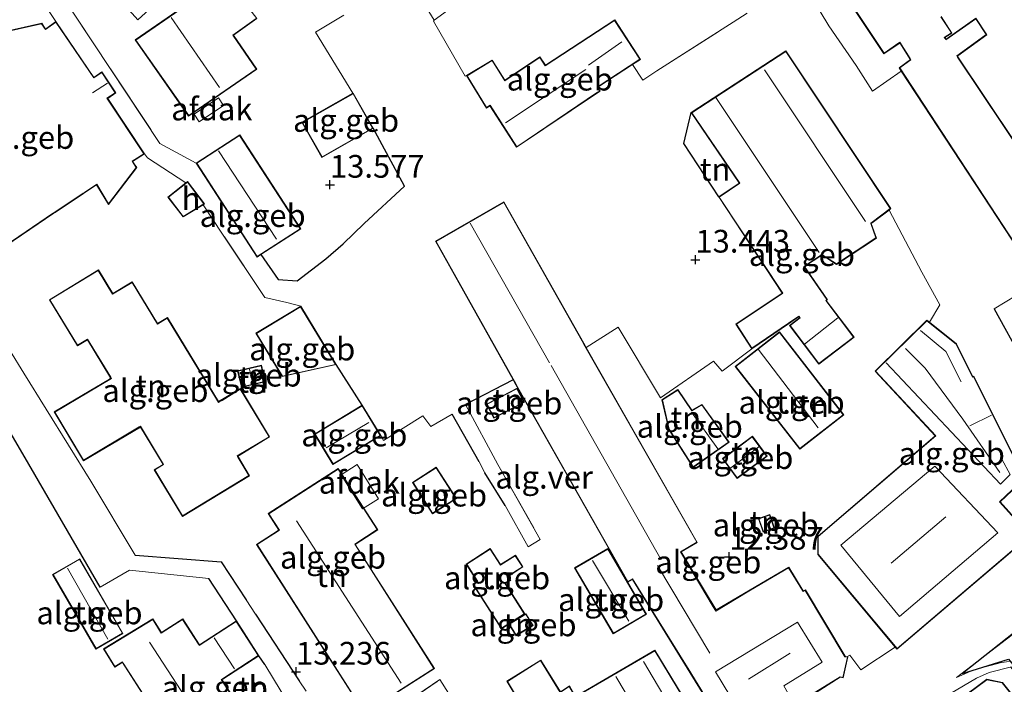
# Model space of a CAD drawing. Units: metres. Extents: x 203147 to 210003, y 449998 to 456250.
# Drawn here: x 204382 to 204491, y 450594 to 450667 of the extents above; entities that cross this region are included whole.
import ezdxf
from ezdxf.enums import TextEntityAlignment as Align

# ---------------------------------------------------------------- set-up
doc = ezdxf.new("R2010")
doc.units = ezdxf.units.M
doc.linetypes.add('IE-TERREINAFSCHEIDING', pattern=[10, 8, -2])
doc.layers.get('0').update_dxf_attribs({"lineweight": 25})
for name, color, linetype in [('B-ME-GW-HOOGTEPUNT-S-B1', 10, 'Continuous'), ('B-ME-IE-TERREINAFSCHEIDING-HAAG-L-B1', 10, 'Continuous'), ('B-ME-IE-TERREINAFSCHEIDING-HAAGRASTER-L-B1', 10, 'Continuous'), ('B-ME-KG-KADASTRAAL-OPNAMEDTMGRENS-L-B1', 10, 'Continuous')]:
    doc.layers.add(name, color=color, linetype=linetype)
for name, color, linetype, lineweight in [('B-ME-IE-GRONDWERKLIJN-GROND_INGERICHT-GV-B6', 253, 'Continuous', 18), ('B-ME-IE-TERREINAFSCHEIDING-DOORGANG-L-B1', 8, 'IE-TERREINAFSCHEIDING-KUNSTMATIG-OPEN', 18), ('B-ME-IE-TERREINAFSCHEIDING-RASTERHEKWERK-L-B1', 8, 'IE-TERREINAFSCHEIDING', 18), ('B-ME-KG-KADASTRAAL-DAKRAND-L-B1', 13, 'Continuous', 18), ('B-ME-KG-KADASTRAAL-NOKLIJN-L-B1', 13, 'Continuous', 18), ('B-ME-OG-BEBOUWING-GV-B6', 173, 'Continuous', 18), ('B-ME-VH-VERH_SOORT-GV-B6', 8, 'Continuous', 18), ('B-ME-VH-VERH_SOORT-KLINKERS-GV-B6', 8, 'IE-TERREINAFSCHEIDING-NATUURLIJK-HOUTWAL', 18)]:
    doc.layers.add(name, color=color, linetype=linetype, lineweight=lineweight)
doc.styles.add('NLCS-ISO', font='NLCS-ISO.TTF')
doc.linetypes.add('IE-TERREINAFSCHEIDING-KUNSTMATIG-OPEN', pattern='A,7,-1.5,[67,NLCS.SHX,S=0.75,R=0,X=0,Y=0],-1.5', length=10)
doc.linetypes.add('IE-TERREINAFSCHEIDING-NATUURLIJK-HOUTWAL', pattern='A,7,-1.5,[67,NLCS.SHX,S=0.75,R=45,X=0,Y=0],-1.5,7,-1.5,[70,NLCS.SHX,S=0.75,R=0,X=0,Y=0],-1.5', length=20)

# ---------------------------------------------------------------- blocks, each defined once
blk = doc.blocks.new('hoogtepunt')
for p, q in [((-0.5, 0), (0.5, 0)), ((0, 0.5), (0, -0.5))]:
    blk.add_line(p, q)

msp = doc.modelspace()

# ---------------------------------------------------------------- linework, layer by layer
at = {"layer": 'B-ME-IE-GRONDWERKLIJN-GROND_INGERICHT-GV-B6'}
for points in [[(204387.593, 450675.56, 14.033), (204395.469, 450666.749, 13.92), (204401.968, 450672.724, 13.92)], [(204469.768, 450674.854, 13.18), (204477.627, 450663.013, 13.145), (204479.291, 450664.171, 13.207), (204479.37, 450664.238, 13.195), (204480.467, 450662.485, 13.111), (204480.542, 450662.398, 13.258), (204479.291, 450661.48, 12.924), (204479.5217, 450661.1282, 12.9225), (204476.371, 450658.894, 13.019), (204474.559, 450661.723, 13.182), (204471.558, 450666.121, 13.329), (204470.589, 450667.673, 13.315)], [(204373.238, 450660.895, 14.28), (204382.808, 450669.342, 14.287), (204385.282, 450668.325, 14.104), (204386.476, 450666.566, 14.12), (204385.328, 450665.754, 14.12), (204384.92, 450666.379, 14.12), (204379.841, 450665.257, 14.12)], [(204418.162, 450667.276, 14.141), (204415.045, 450665.391, 14.097), (204419.157, 450658.674, 13.876), (204413.539, 450655.484, 13.612), (204415.748, 450651.611, 13.612), (204421.405, 450654.823, 13.612), (204424.844, 450648.431, 13.683), (204420.398, 450644.349, 13.64), (204418.093, 450642.113, 13.62), (204416.189, 450640.445, 13.652), (204413.023, 450638.026, 13.598), (204410.948, 450638.153, 13.566), (204409.042, 450640.909, 13.735), (204413.415, 450643.746, 13.618), (204406.705, 450654.091, 13.875), (204401.909, 450650.979, 13.875), (204397.911, 450653.16, 13.795), (204386.955, 450669.69, 14.021)], [(204402.722, 450669.764, 13.92), (204395.186, 450664.554, 13.787), (204401.08, 450656.163, 13.743), (204408.574, 450661.318, 14.03), (204406.013, 450665.06, 13.92), (204408.59, 450666.905, 13.92)], [(204462.575, 450667.513, 13.302), (204461.037, 450666.51, 13.36), (204452.614, 450661.146, 13.729), (204451.076, 450660.126, 13.78), (204449.948, 450661.827, 13.684), (204450.821, 450662.403, 13.587), (204447.982, 450666.764, 13.587), (204440.347, 450661.76, 13.587), (204439.742, 450662.68, 13.587), (204435.886, 450660.127, 13.587), (204434.496, 450662.337, 13.587), (204431.684, 450660.628, 13.587), (204431.532, 450660.566, 13.758), (204428.044, 450666.62, 13.889), (204428.125, 450666.723, 13.748), (204430.802, 450668.662, 13.748)], [(204498.472, 450643.718, 12.83), (204485.752, 450662.707, 12.83), (204485.746, 450662.807, 12.83), (204488.933, 450665.123, 12.83), (204487.741, 450666.952, 13.336), (204484.464, 450664.637, 13.237), (204484.321, 450664.804, 13.251), (204485.116, 450665.304, 13.279), (204483.92, 450667.114, 13.205)], [(204459.431, 450647.26, 13.104), (204455.612, 450653.136, 13.276), (204456.394, 450656.543, 13.104), (204461.644, 450648.855, 13.104), (204461.698, 450648.772, 13.104), (204459.431, 450647.26, 13.104)], [(204380.009, 450641.248, 14.12), (204386.243, 450645.479, 14.12), (204386.367, 450645.563, 14.12), (204389.503, 450647.639, 14.12), (204389.628, 450647.722, 14.12), (204390.942, 450648.581, 14.12), (204392.27, 450646.431, 13.992), (204395.361, 450650.516, 14.12), (204394.914, 450651.169, 14.12), (204396.216, 450651.994, 13.829), (204396.545, 450651.554, 13.879), (204400.786, 450648.823, 13.895), (204398.777, 450647.243, 13.895), (204400.468, 450645.058, 13.895), (204402.668, 450646.398, 13.895), (204404.742, 450643.278, 13.879), (204409.456, 450636.189, 13.589), (204411.893, 450635.625, 13.54), (204413.413, 450635.245, 13.492), (204408.486, 450632.248, 13.492), (204411.39, 450627.473, 13.492), (204417.308, 450628.796, 13.492), (204420.2, 450624.341, 13.426), (204414.929, 450621.141, 13.426), (204416.964, 450617.789, 13.426), (204422.235, 450620.99, 13.426), (204422.533, 450620.456, 13.552), (204426.864, 450623.145, 13.542), (204427.728, 450621.992, 13.428), (204430.091, 450623.335, 13.533), (204433.073, 450618.077, 13.257), (204433.673, 450616.866, 13.234), (204435.922, 450613.286, 13.206), (204438.46, 450608.722, 13.195), (204439.786, 450609.553, 13.226), (204435.121, 450617.785, 13.373), (204431.574, 450624.396, 13.555), (204436.803, 450627.109, 13.547), (204437.095, 450626.587, 13.521), (204449.426, 450604.845, 13.069), (204449.926, 450605.135, 13.055), (204460.914, 450587.317, 12.381)], [(204482.643, 450633.455, 12.824), (204482.354, 450633.685, 12.47), (204476.64, 450628.079, 12.47), (204483.262, 450620.944, 12.47), (204470.351, 450609.883, 12.47), (204470.337, 450607.89, 12.47), (204478.86, 450597.692, 12.2005), (204475.0926, 450595.1989, 12.1783), (204473.879, 450596.817, 12.243), (204473.535, 450596.639, 12.277), (204473.354, 450596.681, 12.233), (204468.972, 450603.991, 12.317), (204468.747, 450603.873, 12.298), (204467.149, 450606.501, 12.361), (204463.533, 450604.363, 12.557), (204459.161, 450601.787, 12.419), (204455.288, 450608.181, 11.674), (204457.078, 450609.221, 12.434), (204444.842, 450630.688, 13.498), (204448.353, 450632.93, 13.631), (204453.028, 450625.15, 13.581), (204458.861, 450629.162, 13.438), (204459.804, 450628.065, 13.301), (204463.077, 450630.533, 13.104), (204467.11, 450633.302, 13.104), (204468.2341, 450634.0759, 13.1268), (204468.3206, 450633.9515, 13.1268), (204467.213, 450633.1129, 13.1268), (204470.4415, 450628.8484, 13.1268), (204474.35, 450631.8074, 13.1268), (204471.2817, 450635.8601, 13.1268), (204471.3953, 450635.9412, 13.1268), (204468.8668, 450639.5993, 13.104), (204470.679, 450640.778, 13.104), (204470.775, 450640.876, 13.104), (204472.394, 450639.837, 13.104), (204476.801, 450642.739, 13.104), (204476.232, 450644.334, 13.104), (204476.326, 450644.408, 13.104), (204478.186, 450645.821, 12.977), (204481.81, 450638.993, 12.886), (204483.764, 450635.389, 12.838), (204482.643, 450633.455, 12.824)], [(204394.86, 450637.923, 13.401), (204392.721, 450636.625, 13.401), (204391.148, 450639.219, 13.401), (204385.747, 450635.943, 13.401), (204388.833, 450630.853, 13.401), (204389.941, 450631.524, 13.401), (204392.473, 450627.35, 13.401), (204392.357, 450627.2, 13.401), (204386.286, 450623.585, 13.401), (204389.489, 450618.204, 13.401), (204395.764, 450621.919, 13.401), (204398.261, 450617.808, 13.401), (204397.289, 450617.219, 13.401), (204400.404, 450612.082, 13.401), (204407.79, 450616.562, 13.401), (204406.56, 450618.591, 13.401), (204406.442, 450618.693, 13.401), (204409.992, 450620.84, 13.401), (204406.788, 450626.15, 13.401), (204404.364, 450624.721, 13.401), (204398.747, 450633.982, 13.401), (204397.653, 450633.318, 13.401), (204394.86, 450637.923, 13.401)], [(204414.028, 450592.856, 13.294), (204413.231, 450593.968, 13.313), (204408.428, 450601.313, 13.331), (204407.403, 450602.912, 13.301), (204404.667, 450607.076, 13.277), (204395.202, 450607.826, 13.51), (204390.305, 450615.965, 13.496), (204382.93, 450627.855, 13.5), (204376.586, 450638.138, 13.705)], [(204492.8856, 450629.2806, 12.6196), (204489.7759, 450634.9541, 12.6362), (204494.615, 450637.8753, 12.9848)], [(204468.35, 450619.489, 12.498), (204473.219, 450623.277, 12.498), (204466.124, 450632.394, 12.631), (204461.256, 450628.605, 12.498), (204468.35, 450619.489, 12.498)], [(204376.67, 450629.478, 13.801), (204383.072, 450618.516, 13.651), (204391.349, 450604.301, 13.656), (204394.584, 450606.176, 13.553), (204403.292, 450605.253, 13.474), (204406.33, 450600.575, 13.168), (204402.268, 450597.946, 13.168), (204402.186, 450598.069, 13.168), (204400.425, 450600.806, 13.168), (204398.208, 450599.377, 13.168), (204398.075, 450599.291, 13.168), (204397.136, 450600.816, 13.168), (204391.712, 450597.485, 13.168), (204392.949, 450595.476, 13.168), (204393.646, 450595.907, 13.168), (204393.782, 450595.984, 13.168), (204405.52, 450577.75, 13.168)], [(204409.501, 450626.898, 13.525), (204409.085, 450628.724, 13.525), (204406.472, 450628.128, 13.525), (204406.888, 450626.302, 13.525), (204409.501, 450626.898, 13.525)], [(204437.235, 450626.195, 13.222), (204433.874, 450624.449, 13.222), (204434.678, 450622.902, 13.222), (204438.038, 450624.647, 13.222), (204437.235, 450626.195, 13.222)], [(204453.187, 450624.925, 13.288), (204453.937, 450621.657, 12.951), (204456.623, 450617.478, 12.951), (204460.589, 450620.243, 12.951), (204457.593, 450624.422, 12.951), (204456.475, 450623.79, 12.838), (204454.946, 450626.051, 13.199), (204453.187, 450624.925, 13.288)], [(204463.144, 450620.907, 12.505), (204459.839, 450618.45, 12.505), (204461.463, 450616.265, 12.505), (204464.768, 450618.721, 12.505), (204463.144, 450620.907, 12.505)], [(204420.424, 450590.4, 13.224), (204428.154, 450595.331, 13.224), (204419.426, 450609.007, 13.224), (204421.914, 450610.619, 13.224), (204417.544, 450617.369, 13.224), (204409.851, 450612.389, 13.224), (204411.023, 450610.579, 13.224), (204410.939, 450610.525, 13.224), (204408.553, 450609.003, 13.224), (204420.424, 450590.4, 13.224)], [(204427.923, 450612.372, 13.23), (204430.553, 450614.058, 13.23), (204428.34, 450617.51, 13.23), (204425.71, 450615.823, 13.23), (204427.923, 450612.372, 13.23)], [(204493.0115, 450616.1383, 12.47), (204494.0208, 450614.4841, 12.3793), (204494.5235, 450613.2104, 12.3793), (204494.5884, 450612.4788, 12.3793), (204494.4299, 450611.8165, 12.3793), (204493.616, 450610.128, 12.3793), (204490.41, 450613.685, 12.47), (204493.0115, 450616.1383, 12.47)], [(204463.796, 450611.845, 12.465), (204464.319, 450610.362, 12.465), (204465.578, 450610.806, 12.465), (204465.055, 450612.289, 12.465), (204463.796, 450611.845, 12.465)], [(204431.6198, 450606.8268, 12.9934), (204432.837, 450604.9265, 12.9934), (204432.3523, 450604.616, 12.9934), (204435.5053, 450599.6934, 12.9934), (204438.1017, 450601.3565, 12.9934), (204435.9736, 450604.679, 12.9934), (204436.5404, 450605.0421, 12.9934), (204436.2587, 450605.4819, 12.9934), (204437.8866, 450606.5247, 12.9934), (204437.0535, 450607.8254, 12.9934), (204435.411, 450606.7733, 12.9934), (204434.2838, 450608.5331, 12.9934), (204431.6198, 450606.8268, 12.9934)], [(204447.822, 450599.147, 13.06), (204451.494, 450601.301, 13.06), (204447.237, 450608.563, 13.06), (204443.565, 450606.41, 13.06), (204447.822, 450599.147, 13.06)], [(204390.878, 450597.479, 13.208), (204393.852, 450599.203, 13.359), (204389.084, 450607.428, 13.208), (204386.11, 450605.704, 13.208), (204390.878, 450597.479, 13.208)], [(204436.342, 450600.225, 13.04), (204437.132, 450598.936, 13.04), (204439.005, 450600.084, 13.04), (204438.215, 450601.374, 13.04), (204436.342, 450600.225, 13.04)], [(204459.143, 450586.243, 12.615), (204452.405, 450597.341, 12.791), (204443.67, 450592.238, 12.738)], [(204409.466, 450595.795, 13.373), (204412.123, 450591.4, 13.168), (204408.199, 450588.726, 13.168), (204408.118, 450588.849, 13.168), (204404.737, 450594.107, 13.168), (204404.83, 450594.158, 13.168), (204408.818, 450596.74, 13.168), (204409.466, 450595.795, 13.373)], [(204442.009, 450592.759, 12.738), (204439.849, 450596.269, 12.931), (204436.114, 450593.937, 12.909), (204440.295, 450586.993, 12.738)], [(204481.474, 450590.523, 12.0424), (204487.8168, 450594.2702, 11.9749), (204489.1971, 450594.9036, 11.9534), (204491.663, 450595.532, 11.8101), (204491.585, 450595.469, 11.984), (204499.158, 450586.085, 11.902)], [(204433.26, 450586.993, 13.148), (204428.747, 450594.112, 13.234), (204421.828, 450589.421, 13.331)], [(204492.751, 450591.195, 11.852), (204490.672, 450593.791, 11.9472), (204488.95, 450594.147, 11.9472), (204482.437, 450589.295, 12.0424)]]:
    msp.add_polyline3d(points, dxfattribs=at)
at = {"layer": 'B-ME-IE-TERREINAFSCHEIDING-DOORGANG-L-B1'}
for p, q in [((204418.093, 450642.113, 13.62), (204420.398, 450644.349, 13.64)), ((204438.46, 450608.722, 13.195), (204439.786, 450609.553, 13.226))]:
    msp.add_line(p, q, dxfattribs=at)
at = {"layer": 'B-ME-IE-TERREINAFSCHEIDING-HAAG-L-B1'}
for p, q in [((204489.7759, 450634.9541, 12.6362), (204492.8856, 450629.2806, 12.6196)), ((204433.073, 450618.077, 13.257), (204430.091, 450623.335, 13.533)), ((204435.922, 450613.286, 13.206), (204433.673, 450616.866, 13.234)), ((204406.33, 450600.575, 13.168), (204403.292, 450605.253, 13.474)), ((204409.466, 450595.795, 13.373), (204408.818, 450596.74, 13.168))]:
    msp.add_line(p, q, dxfattribs=at)
msp.add_polyline3d([(204409.042, 450640.909, 13.735), (204410.948, 450638.153, 13.566), (204413.023, 450638.026, 13.598)], dxfattribs=at)
at = {"layer": 'B-ME-IE-TERREINAFSCHEIDING-HAAGRASTER-L-B1'}
for p, q in [((204420.2, 450624.341, 13.426), (204417.308, 450628.796, 13.492)), ((204436.803, 450627.109, 13.547), (204431.574, 450624.396, 13.555)), ((204408.428, 450601.313, 13.331), (204413.231, 450593.968, 13.313))]:
    msp.add_line(p, q, dxfattribs=at)
for points in [[(204459.431, 450647.26, 13.104), (204455.612, 450653.136, 13.276), (204456.394, 450656.543, 13.104)], [(204420.398, 450644.349, 13.64), (204424.844, 450648.431, 13.683), (204421.405, 450654.823, 13.612)], [(204413.023, 450638.026, 13.598), (204416.189, 450640.445, 13.652), (204418.093, 450642.113, 13.62)], [(204391.349, 450604.301, 13.656), (204383.072, 450618.516, 13.651), (204376.67, 450629.478, 13.801)], [(204395.202, 450607.826, 13.51), (204404.667, 450607.076, 13.277), (204407.403, 450602.912, 13.301)]]:
    msp.add_polyline3d(points, dxfattribs=at)
at = {"layer": 'B-ME-IE-TERREINAFSCHEIDING-RASTERHEKWERK-L-B1'}
for p, q in [((204471.558, 450666.121, 13.329), (204474.559, 450661.723, 13.182)), ((204438.46, 450608.722, 13.195), (204435.922, 450613.286, 13.206)), ((204421.828, 450589.421, 13.331), (204428.747, 450594.112, 13.234))]:
    msp.add_line(p, q, dxfattribs=at)
for points in [[(204386.955, 450669.69, 14.021), (204397.911, 450653.16, 13.795), (204401.909, 450650.979, 13.875)], [(204419.157, 450658.674, 13.876), (204415.045, 450665.391, 14.097), (204418.162, 450667.276, 14.141)], [(204428.125, 450666.723, 13.748), (204428.044, 450666.62, 13.889), (204431.532, 450660.566, 13.758), (204431.684, 450660.628, 13.587)], [(204449.948, 450661.827, 13.684), (204451.076, 450660.126, 13.78), (204452.614, 450661.146, 13.729), (204461.037, 450666.51, 13.36)], [(204400.786, 450648.823, 13.895), (204396.545, 450651.554, 13.879), (204396.216, 450651.994, 13.829)], [(204411.893, 450635.625, 13.54), (204409.456, 450636.189, 13.589), (204404.742, 450643.278, 13.879), (204402.668, 450646.398, 13.895)], [(204482.643, 450633.455, 12.824), (204483.764, 450635.389, 12.838), (204481.81, 450638.993, 12.886), (204478.186, 450645.821, 12.977)], [(204453.028, 450625.15, 13.581), (204458.861, 450629.162, 13.438), (204459.804, 450628.065, 13.301), (204463.077, 450630.533, 13.104)], [(204431.574, 450624.396, 13.555), (204435.121, 450617.785, 13.373), (204439.786, 450609.553, 13.226)], [(204430.091, 450623.335, 13.533), (204427.728, 450621.992, 13.428), (204426.864, 450623.145, 13.542), (204422.533, 450620.456, 13.552), (204422.235, 450620.99, 13.426)]]:
    msp.add_polyline3d(points, dxfattribs=at)
at = {"layer": 'B-ME-KG-KADASTRAAL-DAKRAND-L-B1'}
for points in [[(204493.355, 450640.121, 15.402), (204479.36, 450661.492, 15.346), (204480.595, 450662.374, 15.348), (204480.515, 450662.501, 15.981), (204479.39, 450664.301, 16.071), (204479.267, 450664.215, 16.66), (204477.64, 450663.083, 16.54), (204469.837, 450674.84, 16.512)], [(204408.519, 450666.916, 16.742), (204405.944, 450665.072, 16.93), (204408.505, 450661.331, 17.127), (204401.092, 450656.232, 17.359), (204395.256, 450664.542, 17.277), (204402.712, 450669.695, 17.273)], [(204437.204, 450652.796, 16.583), (204434.267, 450657.379, 16.538), (204433.875, 450657.122, 16.285), (204431.753, 450660.612, 16.157), (204434.479, 450662.269, 16.226), (204435.871, 450660.057, 16.201), (204439.727, 450662.61, 15.999), (204440.332, 450661.691, 16.712), (204447.967, 450666.695, 16.444), (204450.752, 450662.418, 16.358), (204446.055, 450659.351, 16.425), (204446.133, 450659.223, 16.93), (204446.311, 450658.926, 16.663), (204446.095, 450658.781, 16.663), (204437.204, 450652.796, 16.583)], [(204483.874, 450667.095, 16.088), (204485.047, 450665.319, 16.012), (204484.264, 450664.827, 15.963), (204484.351, 450664.705, 15.517), (204484.451, 450664.567, 15.468), (204487.726, 450666.881, 15.468), (204488.866, 450665.137, 15.068), (204485.637, 450662.79, 14.675), (204485.72, 450662.665, 15.446), (204498.468, 450643.636, 15.479)], [(204379.923, 450665.223, 22.247), (204384.897, 450666.323, 22.233), (204385.315, 450665.684, 22.316), (204386.464, 450666.496, 22.434), (204390.625, 450660.36, 22.5), (204391.528, 450660.974, 22.496), (204392.997, 450658.736, 22.53), (204392.087, 450658.13, 22.534), (204396.146, 450652.009, 22.464), (204394.844, 450651.184, 22.361), (204395.299, 450650.518, 22.26), (204392.274, 450646.519, 22.255), (204390.958, 450648.651, 22.381), (204389.603, 450647.765, 22.373), (204389.478, 450647.682, 19.715), (204386.337, 450645.603, 19.718), (204386.212, 450645.518, 22.453), (204380.023, 450641.318, 22.471)], [(204471.2108, 450635.8709, 15.137), (204474.2799, 450631.817, 15.0032), (204470.4512, 450628.9185, 15.0032), (204467.283, 450633.1032, 15.1414), (204468.389, 450633.9406, 15.1414), (204468.2467, 450634.1453, 16.1508), (204467.122, 450633.37, 15.886), (204463.092, 450630.603, 16.005), (204461.403, 450633.254, 16.027), (204466.506, 450636.658, 16.086), (204459.5, 450647.246, 16.231), (204461.769, 450648.76, 16.206), (204461.685, 450648.884, 17.337), (204456.464, 450656.529, 17.251), (204466.819, 450663.289, 17.15), (204478.326, 450645.992, 17.105), (204476.179, 450644.362, 18.914), (204476.178, 450644.338, 15.136), (204476.741, 450642.759, 15.205), (204472.394, 450639.896, 15.195), (204470.8, 450640.919, 15.094), (204470.675, 450640.837, 19.931), (204468.7983, 450639.6105, 17.9294), (204468.8278, 450639.5678, 15.3188), (204471.3262, 450635.9533, 15.3188), (204471.2108, 450635.8709, 15.137)], [(204413.607, 450655.466, 16.25), (204419.177, 450658.628, 16.361), (204421.337, 450654.841, 15.87), (204415.766, 450651.679, 15.759), (204413.607, 450655.466, 16.25)], [(204406.69, 450654.021, 16.265), (204413.346, 450643.761, 16.278), (204408.634, 450640.704, 16.316), (204401.978, 450650.965, 16.304), (204406.69, 450654.021, 16.265)], [(204402.77, 450646.519, 15.902), (204400.48, 450645.124, 15.805), (204398.847, 450647.235, 15.805), (204400.952, 450648.891, 15.805), (204402.77, 450646.519, 15.902)], [(204461.564, 450586.349, 16.788), (204456.073, 450595.33, 16.698), (204455.812, 450595.755, 15.77), (204449.943, 450605.202, 16.119), (204449.445, 450604.913, 16.095), (204437.333, 450626.266, 16.213), (204437.123, 450626.639, 16.808), (204428.321, 450642.366, 16.857), (204435.775, 450646.656, 16.832), (204444.384, 450631.395, 16.857), (204444.547, 450631.105, 16.104), (204457.01, 450609.239, 16.049), (204455.219, 450608.199, 16.055), (204458.723, 450602.326, 15.803), (204459.131, 450601.651, 14.935), (204462.756, 450603.835, 15.028), (204463.559, 450604.32, 15.96), (204467.132, 450606.433, 15.923), (204468.671, 450603.91, 15.963), (204468.739, 450603.798, 16.74), (204468.954, 450603.923, 16.727), (204473.322, 450596.637, 16.765), (204473.599, 450596.573, 16.763), (204473.11, 450594.353, 16.789), (204472.801, 450594.43, 16.788), (204469.948, 450592.654, 16.783)], [(204406.77, 450626.081, 15.687), (204409.926, 450620.858, 16.451), (204406.416, 450618.736, 16.44), (204406.494, 450618.607, 19.106), (204407.723, 450616.58, 19.077), (204400.42, 450612.15, 19.051), (204397.356, 450617.203, 19.05), (204398.327, 450617.792, 19.271), (204395.771, 450622.007, 19.242), (204395.642, 450621.93, 16.102), (204389.506, 450618.273, 16.038), (204386.353, 450623.567, 15.857), (204392.576, 450627.275, 15.921), (204392.498, 450627.403, 19.207), (204389.957, 450631.593, 19.179), (204388.849, 450630.922, 19.185), (204385.814, 450635.926, 19.174), (204391.132, 450639.15, 19.175), (204392.705, 450636.556, 19.175), (204394.844, 450637.854, 19.175), (204397.637, 450633.249, 19.173), (204398.731, 450633.913, 19.173), (204404.019, 450625.185, 19.173), (204404.363, 450624.625, 15.679), (204404.756, 450624.86, 15.679), (204406.77, 450626.081, 15.687)], [(204413.397, 450635.176, 16.217), (204417.229, 450628.829, 16.212), (204411.414, 450627.53, 16.301), (204408.554, 450632.231, 16.274), (204413.397, 450635.176, 16.217)], [(204470.401, 450609.86, 16.652), (204483.334, 450620.94, 16.633), (204476.71, 450628.078, 16.546), (204482.357, 450633.618, 16.684), (204485.576, 450631.06, 16.716), (204487.378, 450627.401, 16.656), (204487.494, 450627.452, 18.89), (204491.75, 450618.986, 18.896), (204491.817, 450618.852, 16.702), (204493.103, 450616.294, 16.595), (204490.341, 450613.687, 16.589), (204493.671, 450609.992, 16.574), (204479.063, 450597.528, 16.571), (204470.388, 450607.908, 16.633), (204470.401, 450609.86, 16.652)], [(204468.359, 450619.559, 14.845), (204461.326, 450628.597, 14.835), (204466.115, 450632.324, 14.918), (204473.148, 450623.286, 14.928), (204468.359, 450619.559, 14.845)], [(204406.532, 450628.09, 15.588), (204409.047, 450628.664, 15.602), (204409.441, 450626.936, 15.589), (204406.926, 450626.362, 15.575), (204406.532, 450628.09, 15.588)], [(204437.971, 450624.669, 15.022), (204434.699, 450622.969, 15.011), (204433.942, 450624.428, 15.018), (204437.213, 450626.127, 15.028), (204437.971, 450624.669, 15.022)], [(204456.636, 450617.548, 14.776), (204453.984, 450621.677, 14.76), (204453.244, 450624.902, 15.064), (204454.932, 450625.982, 15.358), (204456.459, 450623.724, 15.325), (204457.578, 450624.357, 14.985), (204460.519, 450620.255, 15.019), (204456.636, 450617.548, 14.776)], [(204414.998, 450621.124, 16.17), (204420.183, 450624.273, 16.134), (204422.166, 450621.007, 16.077), (204416.981, 450617.858, 16.114), (204414.998, 450621.124, 16.17)], [(204459.909, 450618.44, 14.844), (204463.134, 450620.837, 14.894), (204464.698, 450618.731, 14.899), (204461.473, 450616.335, 14.849), (204459.909, 450618.44, 14.844)], [(204421.845, 450610.634, 16.121), (204417.529, 450617.301, 16.136), (204409.92, 450612.374, 16.116), (204411.092, 450610.564, 16.112), (204410.966, 450610.483, 17.968), (204408.621, 450608.988, 17.666), (204420.439, 450590.469, 17.636), (204428.085, 450595.346, 18.571), (204419.435, 450608.901, 18.593), (204419.357, 450609.023, 16.115), (204419.478, 450609.099, 16.115), (204421.845, 450610.634, 16.121)], [(204427.938, 450612.441, 15.657), (204425.779, 450615.808, 15.618), (204428.325, 450617.441, 15.661), (204430.484, 450614.073, 15.7), (204427.938, 450612.441, 15.657)], [(204464.35, 450610.426, 14.153), (204463.86, 450611.815, 14.153), (204465.024, 450612.225, 14.155), (204465.514, 450610.836, 14.155), (204464.35, 450610.426, 14.153)], [(204431.6889, 450606.8116, 15.6377), (204434.2687, 450608.4641, 15.6377), (204435.3959, 450606.7043, 15.6377), (204435.4541, 450606.7416, 15.4945), (204437.0383, 450607.7563, 14.8834), (204437.8176, 450606.5398, 14.8834), (204436.2385, 450605.5283, 15.4945), (204436.1896, 450605.497, 15.6291), (204436.4714, 450605.0572, 15.6291), (204435.9045, 450604.6941, 15.6204), (204435.9305, 450604.6534, 15.3863), (204438.0326, 450601.3717, 15.3863), (204435.5205, 450599.7625, 15.6724), (204432.4213, 450604.6008, 15.6377), (204432.9061, 450604.9114, 15.6377), (204431.6889, 450606.8116, 15.6377)], [(204447.84, 450599.216, 15.327), (204443.634, 450606.392, 15.802), (204447.219, 450608.495, 15.783), (204451.425, 450601.318, 15.309), (204447.84, 450599.216, 15.327)], [(204390.896, 450597.547, 15.116), (204386.178, 450605.686, 15.225), (204389.065, 450607.36, 15.236), (204393.784, 450599.221, 15.126), (204390.896, 450597.547, 15.116)], [(204414.596, 450587.679, 14.989), (204412.111, 450591.332, 15.029), (204408.185, 450588.656, 15.552), (204408.104, 450588.782, 17.906), (204404.673, 450594.116, 17.901), (204404.799, 450594.197, 15.541), (204408.749, 450596.756, 15.03), (204406.317, 450600.508, 15.008), (204402.253, 450597.876, 15.517), (204402.172, 450598.002, 17.898), (204400.412, 450600.739, 17.896), (204398.059, 450599.225, 18.083), (204397.98, 450599.352, 15.678), (204397.122, 450600.75, 15.698), (204391.781, 450597.468, 15.701), (204392.964, 450595.543, 15.675), (204393.799, 450596.056, 15.675), (204393.88, 450595.93, 18.439), (204405.534, 450577.817, 18.454), (204412.341, 450582.197, 17.911), (204410.783, 450584.617, 17.909), (204410.577, 450584.939, 15.524), (204410.833, 450585.116, 15.524), (204414.596, 450587.679, 14.989)], [(204438.936, 450600.1, 14.718), (204437.149, 450599.004, 14.725), (204436.411, 450600.209, 14.876), (204438.198, 450601.305, 14.869), (204438.936, 450600.1, 14.718)], [(204452.388, 450597.274, 16.444), (204459.771, 450585.112, 16.561), (204451.604, 450580.305, 16.748), (204451.436, 450580.203, 18.411), (204451.62, 450579.896, 18.346), (204445.805, 450576.353, 18.346), (204439.623, 450586.561, 18.375), (204440.054, 450586.801, 18.373), (204440.359, 450586.974, 15.743), (204436.183, 450593.92, 15.743), (204439.833, 450596.201, 15.755), (204441.994, 450592.69, 15.744), (204442.986, 450593.344, 15.703), (204443.4, 450592.609, 15.775), (204443.649, 450592.178, 16.996), (204452.388, 450597.274, 16.444)], [(204482.624, 450573.839, 16.359), (204474.397, 450584.9, 16.537), (204481.465, 450590.453, 16.569), (204482.427, 450589.226, 16.61), (204488.962, 450594.094, 16.598), (204490.645, 450593.746, 16.627), (204492.715, 450591.161, 16.678), (204492.804, 450591.04, 18.939), (204495.366, 450587.567, 18.9), (204495.456, 450587.447, 16.573), (204498.288, 450583.66, 16.522), (204490.205, 450577.681, 16.148), (204489.208, 450579.135, 16.693), (204482.624, 450573.839, 16.359)]]:
    msp.add_polyline3d(points, dxfattribs=at)
at = {"layer": 'B-ME-KG-KADASTRAAL-NOKLIJN-L-B1'}
for p, q in [((204399.162, 450667.025, 21.482), (204404.482, 450659.305, 21.474)), ((204445.104, 450661.788, 16.782), (204448.764, 450664.341, 16.776)), ((204444.789, 450661.3, 18.474), (204435.948, 450655.423, 18.427)), ((204475.58, 450644.575, 19.98), (204464.462, 450661.27, 19.947)), ((204392.134, 450659.795, 23.273), (204390.477, 450658.709, 23.273)), ((204459.126, 450658.201, 19.993), (204470.508, 450641.15, 20.042)), ((204404.375, 450652.345, 17.723), (204410.768, 450642.629, 17.695)), ((204432.069, 450644.373, 18.504), (204440.811, 450629.003, 18.469)), ((204468.8909, 450631.0602, 15.7601), (204472.5535, 450633.936, 15.7601)), ((204463.778, 450630.496, 16.876), (204470.399, 450621.821, 16.92)), ((204440.974, 450628.689, 17.745), (204453.116, 450607.287, 17.737)), ((204408.147, 450626.714, 15.795), (204407.775, 450628.314, 15.795)), ((204456.445, 450623.551, 15.451), (204459.321, 450619.534, 15.451)), ((204489.464, 450623.228, 19.113), (204487.075, 450622.047, 19.162)), ((204416.203, 450619.626, 18.692), (204420.916, 450622.439, 18.668)), ((204463.835, 450619.748, 15.884), (204460.762, 450617.442, 15.906)), ((204424.461, 450593.715, 22.609), (204412.955, 450611.611, 22.648)), ((204464.519, 450611.992, 14.83), (204464.946, 450610.728, 14.83)), ((204478.404, 450606.933, 19.996), (204484.424, 450612.041, 19.957)), ((204449.552, 450600.543, 17.732), (204445.549, 450607.237, 17.817)), ((204387.761, 450606.381, 15.86), (204392.181, 450598.58, 15.947)), ((204452.701, 450606.69, 18.682), (204458.447, 450597.018, 18.633)), ((204403.884, 450598.721, 16.706), (204406.129, 450595.287, 16.706)), ((204467.289, 450597.041, 19.702), (204462.723, 450594.147, 19.778)), ((204448.097, 450594.469, 19.6), (204455.05, 450582.831, 19.555))]:
    msp.add_line(p, q, dxfattribs=at)
for points in [[(204481.64, 450632.548, 18.804), (204484.443, 450630.228, 18.82), (204486.115, 450626.911, 18.813)], [(204490.397, 450616.91, 19.146), (204486.3, 450622.786, 19.136), (204482.173, 450628.42, 19.149), (204479.998, 450630.59, 19.175)], [(204490.6, 450618.405, 18.781), (204491.508, 450616.7, 18.768), (204490.442, 450615.629, 18.715), (204477.86, 450629.005, 18.722)], [(204472.887, 450608.917, 19.049), (204483.225, 450617.623, 19.008), (204490.163, 450610.26, 18.933), (204479.347, 450601.056, 18.958), (204472.887, 450608.917, 19.049)], [(204462.351, 450589.565, 19.01), (204459.091, 450594.973, 19.105), (204468.111, 450600.442, 19.133), (204470.819, 450596.05, 19.148), (204466.606, 450593.41, 19.292), (204467.092, 450592.596, 19.228), (204462.351, 450589.565, 19.01)], [(204396.76, 450598.219, 22.275), (204402.252, 450589.83, 22.222), (204408.465, 450580.121, 22.22)], [(204457.086, 450584.459, 18.976), (204456.483, 450585.409, 18.971), (204457.183, 450585.926, 18.979), (204451.138, 450596.116, 19.025)]]:
    msp.add_polyline3d(points, dxfattribs=at)
at = {"layer": 'B-ME-KG-KADASTRAAL-OPNAMEDTMGRENS-L-B1'}
msp.add_polyline3d([(204532.0259, 450680.3979, 11.7095), (204530.9702, 450679.5219, 11.7273), (204530.3635, 450678.9881, 11.9108), (204530.5428, 450678.2566, 11.9738), (204539.2259, 450667.18, 12.2258), (204540.9799, 450663.2068, 12.2258), (204542.311, 450658.3594, 12.2258), (204542.5412, 450654.0942, 12.2258), (204541.7639, 450649.1944, 12.2258), (204539.9515, 450645.3844, 12.2258), (204536.6824, 450639.9604, 12.2258), (204530.198, 450630.7481, 12.2258), (204521.789, 450620.39, 12.2258), (204515.3998, 450613.2581, 12.3203), (204511.8988, 450609.738, 12.2573), (204507.898, 450606.4536, 12.0053), (204504.3019, 450604.108, 12.0683), (204498.9727, 450602.0118, 12.0683), (204494.3609, 450601.1805, 12.0683), (204486.2653, 450594.792, 12.0683), (204491.3234, 450596.367, 12.0683), (204499.4845, 450586.3538, 10.955)], dxfattribs=at)
at = {"layer": 'B-ME-OG-BEBOUWING-GV-B6'}
for points in [[(204395.469, 450666.749, 13.92), (204387.593, 450675.56, 14.033), (204400.07, 450686.69, 14.169), (204406.735, 450678.714, 14.014), (204405.787, 450677.75, 13.92), (204409.465, 450673.315, 13.92), (204409.391, 450671.497, 13.92), (204406.778, 450669.257, 13.92), (204408.59, 450666.905, 13.92), (204406.013, 450665.06, 13.92), (204408.574, 450661.318, 14.03), (204401.08, 450656.163, 13.743), (204395.186, 450664.554, 13.787), (204402.722, 450669.764, 13.92), (204403.285, 450669.032, 13.92), (204405.25, 450670.41, 13.92), (204403.396, 450672.843, 13.92), (204403.534, 450672.955, 13.92), (204402.186, 450674.567, 13.92), (204401.166, 450673.655, 13.92), (204401.282, 450673.518, 13.92), (204401.968, 450672.724, 13.92), (204395.469, 450666.749, 13.92)], [(204428.125, 450666.723, 13.748), (204421.558, 450677.441, 13.925), (204428.584, 450682.171, 13.884), (204431.892, 450677.151, 14.004), (204427.452, 450674.183, 13.748), (204430.802, 450668.662, 13.748), (204428.125, 450666.723, 13.748)], [(204493.34, 450640.053, 12.9989), (204479.5217, 450661.1282, 12.9225), (204479.291, 450661.48, 12.924), (204480.542, 450662.398, 13.258), (204480.467, 450662.485, 13.111), (204479.37, 450664.238, 13.195), (204479.291, 450664.171, 13.207), (204477.627, 450663.013, 13.145), (204469.768, 450674.854, 13.18)], [(204379.841, 450665.257, 14.12), (204384.92, 450666.379, 14.12), (204385.328, 450665.754, 14.12), (204386.476, 450666.566, 14.12), (204390.639, 450660.429, 14.12), (204391.541, 450661.044, 13.77), (204393.066, 450658.722, 13.813), (204392.178, 450658.114, 13.702), (204396.216, 450651.994, 13.829)], [(204449.948, 450661.827, 13.684), (204446.122, 450659.335, 13.587), (204446.176, 450659.248, 13.587), (204446.379, 450658.911, 13.587), (204446.203, 450658.796, 13.587), (204437.189, 450652.726, 13.587), (204434.252, 450657.311, 13.587), (204433.859, 450657.053, 13.587), (204431.684, 450660.628, 13.587), (204434.496, 450662.337, 13.587), (204435.886, 450660.127, 13.587), (204439.742, 450662.68, 13.587), (204440.347, 450661.76, 13.587), (204447.982, 450666.764, 13.587), (204450.821, 450662.403, 13.587), (204449.948, 450661.827, 13.684)], [(204483.92, 450667.114, 13.205), (204485.116, 450665.304, 13.279), (204484.321, 450664.804, 13.251), (204484.464, 450664.637, 13.237), (204487.741, 450666.952, 13.336), (204488.933, 450665.123, 12.83), (204485.746, 450662.807, 12.83), (204485.752, 450662.707, 12.83), (204498.472, 450643.718, 12.83)], [(204459.431, 450647.26, 13.104), (204461.698, 450648.772, 13.104), (204461.644, 450648.855, 13.104), (204456.394, 450656.543, 13.104), (204466.833, 450663.358, 13.104), (204478.395, 450645.979, 12.8879), (204478.186, 450645.821, 12.977), (204476.326, 450644.408, 13.104), (204476.232, 450644.334, 13.104), (204476.801, 450642.739, 13.104), (204472.394, 450639.837, 13.104), (204470.775, 450640.876, 13.104), (204470.679, 450640.778, 13.104), (204468.8668, 450639.5993, 13.104), (204471.3953, 450635.9412, 13.1268), (204471.2817, 450635.8601, 13.1268), (204474.35, 450631.8074, 13.1268), (204470.4415, 450628.8484, 13.1268), (204467.213, 450633.1129, 13.1268), (204468.3206, 450633.9515, 13.1268), (204468.2341, 450634.0759, 13.1268), (204467.11, 450633.302, 13.104), (204463.077, 450630.533, 13.104), (204461.335, 450633.269, 13.104), (204466.436, 450636.672, 13.104), (204459.431, 450647.26, 13.104)], [(204404.927, 450657.314, 15.803), (204402.247, 450655.521, 15.9242), (204401.679, 450656.391, 16.245), (204404.358, 450658.184, 16.124), (204404.927, 450657.314, 15.803)], [(204421.405, 450654.823, 13.612), (204415.748, 450651.611, 13.612), (204413.539, 450655.484, 13.612), (204419.157, 450658.674, 13.876), (204419.196, 450658.696, 13.612), (204421.405, 450654.823, 13.612)], [(204409.042, 450640.909, 13.735), (204408.619, 450640.635, 13.747), (204401.909, 450650.979, 13.875), (204406.705, 450654.091, 13.875), (204413.415, 450643.746, 13.618), (204409.042, 450640.909, 13.735)], [(204396.216, 450651.994, 13.829), (204394.914, 450651.169, 14.12), (204395.361, 450650.516, 14.12), (204392.27, 450646.431, 13.992), (204390.942, 450648.581, 14.12), (204389.628, 450647.722, 14.12), (204389.503, 450647.639, 14.12), (204386.367, 450645.563, 14.12), (204386.243, 450645.479, 14.12), (204380.009, 450641.248, 14.12)], [(204402.843, 450646.505, 13.895), (204402.668, 450646.398, 13.895), (204400.468, 450645.058, 13.895), (204398.777, 450647.243, 13.895), (204400.786, 450648.823, 13.895), (204400.961, 450648.961, 13.895), (204402.843, 450646.505, 13.895)], [(204460.914, 450587.317, 12.381), (204449.926, 450605.135, 13.055), (204449.426, 450604.845, 13.069), (204437.095, 450626.587, 13.521), (204436.803, 450627.109, 13.547), (204428.253, 450642.385, 13.725), (204435.794, 450646.725, 13.521), (204444.575, 450631.156, 13.521), (204444.842, 450630.688, 13.498), (204457.078, 450609.221, 12.434), (204455.288, 450608.181, 11.674), (204459.161, 450601.787, 12.419), (204463.533, 450604.363, 12.557), (204467.149, 450606.501, 12.361), (204468.747, 450603.873, 12.298), (204468.972, 450603.991, 12.317), (204473.354, 450596.681, 12.233), (204473.535, 450596.639, 12.277), (204473.659, 450596.611, 12.1876), (204473.148, 450594.292, 12.234), (204472.81, 450594.376, 12.27), (204470.037, 450592.637, 12.31)], [(204406.788, 450626.15, 13.401), (204409.992, 450620.84, 13.401), (204406.442, 450618.693, 13.401), (204406.56, 450618.591, 13.401), (204407.79, 450616.562, 13.401), (204400.404, 450612.082, 13.401), (204397.289, 450617.219, 13.401), (204398.261, 450617.808, 13.401), (204395.764, 450621.919, 13.401), (204389.489, 450618.204, 13.401), (204386.286, 450623.585, 13.401), (204392.357, 450627.2, 13.401), (204392.473, 450627.35, 13.401), (204389.941, 450631.524, 13.401), (204388.833, 450630.853, 13.401), (204385.747, 450635.943, 13.401), (204391.148, 450639.219, 13.401), (204392.721, 450636.625, 13.401), (204394.86, 450637.923, 13.401), (204397.653, 450633.318, 13.401), (204398.747, 450633.982, 13.401), (204404.364, 450624.721, 13.401), (204406.788, 450626.15, 13.401)], [(204417.308, 450628.796, 13.492), (204411.39, 450627.473, 13.492), (204408.486, 450632.248, 13.492), (204413.413, 450635.245, 13.492), (204417.308, 450628.796, 13.492)], [(204482.643, 450633.455, 12.824), (204485.615, 450631.092, 12.6488), (204487.4, 450627.47, 12.6488), (204487.504, 450627.52, 12.6488), (204487.548, 450627.424, 12.6488), (204491.795, 450619.009, 12.47), (204491.862, 450618.875, 12.47), (204493.165, 450616.283, 12.47), (204493.0115, 450616.1383, 12.47), (204490.41, 450613.685, 12.47), (204493.616, 450610.128, 12.3793), (204493.742, 450609.988, 12.3793), (204479.057, 450597.457, 12.223), (204478.86, 450597.692, 12.2005), (204470.337, 450607.89, 12.47), (204470.351, 450609.883, 12.47), (204483.262, 450620.944, 12.47), (204476.64, 450628.079, 12.47), (204482.354, 450633.685, 12.47), (204482.643, 450633.455, 12.824)], [(204468.35, 450619.489, 12.498), (204461.256, 450628.605, 12.498), (204466.124, 450632.394, 12.631), (204473.219, 450623.277, 12.498), (204468.35, 450619.489, 12.498)], [(204406.472, 450628.128, 13.525), (204409.085, 450628.724, 13.525), (204409.501, 450626.898, 13.525), (204406.888, 450626.302, 13.525), (204406.472, 450628.128, 13.525)], [(204438.038, 450624.647, 13.222), (204434.678, 450622.902, 13.222), (204433.874, 450624.449, 13.222), (204437.235, 450626.195, 13.222), (204438.038, 450624.647, 13.222)], [(204456.623, 450617.478, 12.951), (204453.937, 450621.657, 12.951), (204453.187, 450624.925, 13.288), (204454.946, 450626.051, 13.199), (204456.475, 450623.79, 12.838), (204457.593, 450624.422, 12.951), (204460.589, 450620.243, 12.951), (204456.623, 450617.478, 12.951)], [(204422.235, 450620.99, 13.426), (204416.964, 450617.789, 13.426), (204414.929, 450621.141, 13.426), (204420.2, 450624.341, 13.426), (204422.235, 450620.99, 13.426)], [(204459.839, 450618.45, 12.505), (204463.144, 450620.907, 12.505), (204464.768, 450618.721, 12.505), (204461.463, 450616.265, 12.505), (204459.839, 450618.45, 12.505)], [(204419.647, 450617.789, 15.319), (204421.998, 450614.023, 15.327), (204420.206, 450612.905, 15.628), (204417.855, 450616.672, 15.6199), (204419.647, 450617.789, 15.319)], [(204421.914, 450610.619, 13.224), (204419.426, 450609.007, 13.224), (204428.154, 450595.331, 13.224), (204420.424, 450590.4, 13.224), (204408.553, 450609.003, 13.224), (204410.939, 450610.525, 13.224), (204411.023, 450610.579, 13.224), (204409.851, 450612.389, 13.224), (204417.544, 450617.369, 13.224), (204421.914, 450610.619, 13.224)], [(204427.923, 450612.372, 13.23), (204425.71, 450615.823, 13.23), (204428.34, 450617.51, 13.23), (204430.553, 450614.058, 13.23), (204427.923, 450612.372, 13.23)], [(204464.319, 450610.362, 12.465), (204463.796, 450611.845, 12.465), (204465.055, 450612.289, 12.465), (204465.578, 450610.806, 12.465), (204464.319, 450610.362, 12.465)], [(204431.6198, 450606.8268, 12.9934), (204434.2838, 450608.5331, 12.9934), (204435.411, 450606.7733, 12.9934), (204437.0535, 450607.8254, 12.9934), (204437.8866, 450606.5247, 12.9934), (204436.2587, 450605.4819, 12.9934), (204436.5404, 450605.0421, 12.9934), (204435.9736, 450604.679, 12.9934), (204438.1017, 450601.3565, 12.9934), (204435.5053, 450599.6934, 12.9934), (204432.3523, 450604.616, 12.9934), (204432.837, 450604.9265, 12.9934), (204431.6198, 450606.8268, 12.9934)], [(204447.822, 450599.147, 13.06), (204443.565, 450606.41, 13.06), (204447.237, 450608.563, 13.06), (204451.494, 450601.301, 13.06), (204447.822, 450599.147, 13.06)], [(204390.878, 450597.479, 13.208), (204386.11, 450605.704, 13.208), (204389.084, 450607.428, 13.208), (204393.852, 450599.203, 13.359), (204390.878, 450597.479, 13.208)], [(204406.33, 450600.575, 13.168), (204408.818, 450596.74, 13.168), (204404.83, 450594.158, 13.168), (204404.737, 450594.107, 13.168), (204408.118, 450588.849, 13.168), (204408.199, 450588.726, 13.168), (204412.123, 450591.4, 13.168), (204414.665, 450587.665, 13.168), (204410.89, 450585.106, 13.168), (204410.64, 450584.932, 13.168), (204410.842, 450584.608, 13.168), (204412.41, 450582.181, 13.168), (204405.52, 450577.75, 13.168), (204393.782, 450595.984, 13.168), (204393.646, 450595.907, 13.168), (204392.949, 450595.476, 13.168), (204391.712, 450597.485, 13.168), (204397.136, 450600.816, 13.168), (204398.075, 450599.291, 13.168), (204398.208, 450599.377, 13.168), (204400.425, 450600.806, 13.168), (204402.186, 450598.069, 13.168), (204402.268, 450597.946, 13.168), (204406.33, 450600.575, 13.168)], [(204439.005, 450600.084, 13.04), (204437.132, 450598.936, 13.04), (204436.342, 450600.225, 13.04), (204438.215, 450601.374, 13.04), (204439.005, 450600.084, 13.04)], [(204459.143, 450586.243, 12.615), (204459.841, 450585.095, 12.3176), (204451.517, 450580.17, 12.396), (204451.69, 450579.88, 12.396), (204445.788, 450576.286, 12.509), (204439.553, 450586.58, 12.738), (204440.295, 450586.993, 12.738), (204436.114, 450593.937, 12.909), (204439.849, 450596.269, 12.931), (204442.009, 450592.759, 12.738), (204443.003, 450593.414, 12.738), (204443.67, 450592.238, 12.738), (204452.405, 450597.341, 12.791), (204459.143, 450586.243, 12.615)], [(204481.474, 450590.523, 12.0424), (204482.437, 450589.295, 12.0424), (204488.95, 450594.147, 11.9472), (204490.672, 450593.791, 11.9472), (204492.751, 450591.195, 11.852), (204492.841, 450591.074, 11.852), (204495.408, 450587.594, 11.852), (204495.498, 450587.474, 11.852), (204498.358, 450583.65, 11.852), (204490.193, 450577.61, 11.852), (204489.197, 450579.062, 11.852), (204482.615, 450573.767, 11.852), (204474.328, 450584.909, 12.177), (204474.409, 450584.973, 12.26), (204481.474, 450590.523, 12.0424)]]:
    msp.add_polyline3d(points, dxfattribs=at)
at = {"layer": 'B-ME-VH-VERH_SOORT-GV-B6'}
for points in [[(204421.558, 450677.441, 13.925), (204428.125, 450666.723, 13.748), (204428.044, 450666.62, 13.889), (204431.532, 450660.566, 13.758), (204431.684, 450660.628, 13.587), (204433.859, 450657.053, 13.587), (204434.252, 450657.311, 13.587), (204437.189, 450652.726, 13.587), (204446.203, 450658.796, 13.587), (204446.379, 450658.911, 13.587), (204446.176, 450659.248, 13.587), (204446.122, 450659.335, 13.587), (204449.948, 450661.827, 13.684), (204451.076, 450660.126, 13.78), (204452.614, 450661.146, 13.729), (204461.037, 450666.51, 13.36), (204462.575, 450667.513, 13.302)], [(204417.308, 450628.796, 13.492), (204413.413, 450635.245, 13.492), (204411.893, 450635.625, 13.54), (204409.456, 450636.189, 13.589), (204404.742, 450643.278, 13.879), (204402.668, 450646.398, 13.895), (204402.843, 450646.505, 13.895), (204400.961, 450648.961, 13.895), (204400.786, 450648.823, 13.895), (204396.545, 450651.554, 13.879), (204396.216, 450651.994, 13.829), (204392.178, 450658.114, 13.702), (204393.066, 450658.722, 13.813), (204391.541, 450661.044, 13.77), (204390.639, 450660.429, 14.12), (204386.476, 450666.566, 14.12), (204385.282, 450668.325, 14.104), (204382.808, 450669.342, 14.287), (204373.238, 450660.895, 14.28)], [(204386.955, 450669.69, 14.021), (204397.911, 450653.16, 13.795), (204401.909, 450650.979, 13.875), (204408.619, 450640.635, 13.747), (204409.042, 450640.909, 13.735), (204410.948, 450638.153, 13.566), (204413.023, 450638.026, 13.598), (204416.189, 450640.445, 13.652), (204418.093, 450642.113, 13.62), (204420.398, 450644.349, 13.64), (204424.844, 450648.431, 13.683), (204421.405, 450654.823, 13.612)], [(204470.589, 450667.673, 13.315), (204471.558, 450666.121, 13.329), (204474.559, 450661.723, 13.182), (204476.371, 450658.894, 13.019), (204479.5217, 450661.1282, 12.9225), (204493.34, 450640.053, 12.9989)], [(204421.405, 450654.823, 13.612), (204419.196, 450658.696, 13.612), (204419.157, 450658.674, 13.876), (204415.045, 450665.391, 14.097), (204418.162, 450667.276, 14.141)], [(204491.795, 450619.009, 12.47), (204487.548, 450627.424, 12.6488), (204487.504, 450627.52, 12.6488), (204487.4, 450627.47, 12.6488), (204485.615, 450631.092, 12.6488), (204482.643, 450633.455, 12.824), (204483.764, 450635.389, 12.838), (204481.81, 450638.993, 12.886), (204478.186, 450645.821, 12.977), (204478.395, 450645.979, 12.8879), (204466.833, 450663.358, 13.104), (204456.394, 450656.543, 13.104), (204455.612, 450653.136, 13.276), (204459.431, 450647.26, 13.104), (204466.436, 450636.672, 13.104), (204461.335, 450633.269, 13.104), (204463.077, 450630.533, 13.104), (204459.804, 450628.065, 13.301), (204458.861, 450629.162, 13.438), (204453.028, 450625.15, 13.581), (204448.353, 450632.93, 13.631), (204444.842, 450630.688, 13.498), (204444.575, 450631.156, 13.521), (204435.794, 450646.725, 13.521), (204428.253, 450642.385, 13.725), (204436.803, 450627.109, 13.547), (204431.574, 450624.396, 13.555), (204435.121, 450617.785, 13.373), (204439.786, 450609.553, 13.226), (204438.46, 450608.722, 13.195), (204435.922, 450613.286, 13.206), (204433.673, 450616.866, 13.234), (204433.073, 450618.077, 13.257), (204430.091, 450623.335, 13.533), (204427.728, 450621.992, 13.428), (204426.864, 450623.145, 13.542), (204422.533, 450620.456, 13.552), (204422.235, 450620.99, 13.426), (204420.2, 450624.341, 13.426), (204417.308, 450628.796, 13.492)], [(204376.586, 450638.138, 13.705), (204382.93, 450627.855, 13.5), (204390.305, 450615.965, 13.496), (204395.202, 450607.826, 13.51), (204404.667, 450607.076, 13.277), (204407.403, 450602.912, 13.301), (204408.428, 450601.313, 13.331), (204413.231, 450593.968, 13.313), (204414.028, 450592.856, 13.294)], [(204494.615, 450637.8753, 12.9848), (204489.7759, 450634.9541, 12.6362), (204492.8856, 450629.2806, 12.6196)], [(204412.123, 450591.4, 13.168), (204409.466, 450595.795, 13.373), (204408.818, 450596.74, 13.168), (204406.33, 450600.575, 13.168), (204403.292, 450605.253, 13.474), (204394.584, 450606.176, 13.553), (204391.349, 450604.301, 13.656), (204383.072, 450618.516, 13.651), (204376.67, 450629.478, 13.801)], [(204470.037, 450592.637, 12.31), (204472.81, 450594.376, 12.27), (204473.148, 450594.292, 12.234), (204473.659, 450596.611, 12.1876), (204473.535, 450596.639, 12.277), (204473.879, 450596.817, 12.243), (204475.0926, 450595.1989, 12.1783), (204478.86, 450597.692, 12.2005), (204479.057, 450597.457, 12.223), (204493.742, 450609.988, 12.3793)], [(204494.4077, 450601.0834, 11.9607), (204485.6011, 450594.3486, 12.0557), (204487.5179, 450595.1713, 12.006), (204490.5835, 450596.0021, 11.8073), (204491.4021, 450596.1183, 11.7408)], [(204491.663, 450595.532, 11.8101), (204489.1971, 450594.9036, 11.9534), (204487.8168, 450594.2702, 11.9749), (204481.474, 450590.523, 12.0424)], [(204421.828, 450589.421, 13.331), (204428.747, 450594.112, 13.234), (204433.26, 450586.993, 13.148)]]:
    msp.add_polyline3d(points, dxfattribs=at)
at = {"layer": 'B-ME-VH-VERH_SOORT-KLINKERS-GV-B6'}
msp.add_polyline3d([(204491.4021, 450596.1183, 11.7408), (204490.5835, 450596.0021, 11.8073), (204487.5179, 450595.1713, 12.006), (204485.6011, 450594.3486, 12.0557), (204494.4077, 450601.0834, 11.9607)], dxfattribs=at)

# ---------------------------------------------------------------- block references
at = {"layer": 'B-ME-GW-HOOGTEPUNT-S-B1', "rotation": 90}
for p in [(204416.64, 450648.602, 13.577), (204416.64, 450648.602, 13.577), (204456.871, 450640.354, 13.443), (204456.871, 450640.354, 13.443), (204460.579, 450607.637, 12.3871), (204460.579, 450607.637, 12.3871), (204412.904, 450594.983, 13.236), (204412.904, 450594.983, 13.236)]:
    msp.add_blockref('hoogtepunt', p, dxfattribs=at)

# ---------------------------------------------------------------- texts
at = {"layer": 'B-ME-GW-HOOGTEPUNT-S-B1', "ltscale": 0.2, "style": 'NLCS-ISO'}
for s, p in [('13.577', (204416.64, 450648.602, 13.577)), ('13.577', (204416.64, 450648.602, 13.577)), ('13.443', (204456.871, 450640.354, 13.443)), ('13.443', (204456.871, 450640.354, 13.443)), ('12.387', (204460.579, 450607.637, 12.3871)), ('12.387', (204460.579, 450607.637, 12.3871)), ('13.236', (204412.904, 450594.983, 13.236)), ('13.236', (204412.904, 450594.983, 13.236))]:
    msp.add_text(s, height=2.5, dxfattribs=at).set_placement(p, align=Align.BOTTOM_LEFT)
at = {"layer": 'B-ME-IE-GRONDWERKLIJN-GROND_INGERICHT-GV-B6', "ltscale": 0.2, "style": 'NLCS-ISO'}
for p in [(204459.035, 450650.3043), (204396.903, 450626.445), (204408.1326, 450626.9622), (204408.2894, 450627.39), (204436.212, 450624.8776), (204467.4598, 450624.6508), (204469.8843, 450624.2916), (204455.8171, 450622.9364), (204462.4716, 450619.05), (204428.0898, 450614.427), (204464.5088, 450611.4294), (204416.8252, 450605.5622), (204435.0341, 450605.3158), (204447.588, 450602.9136), (204390.1604, 450601.4586), (204437.4072, 450600.1688), (204408.2196, 450593.1962)]:
    msp.add_text('tn', height=2.5, dxfattribs=at).set_placement(p, align=Align.MIDDLE_CENTER)
at = {"layer": 'B-ME-OG-BEBOUWING-GV-B6', "ltscale": 0.2, "style": 'NLCS-ISO'}
for s, p in [('alg.geb', (204441.9396, 450660.2333)), ('afdak', (204403.6276, 450656.9448)), ('alg.geb', (204418.4083, 450655.6852)), ('alg.geb', (204382.6432, 450653.8097)), ('h', (204401.3351, 450647.0704)), ('alg.geb', (204408.122, 450645.2115)), ('alg.geb', (204468.5877, 450640.9151)), ('alg.geb', (204413.581, 450630.5116)), ('alg.geb', (204407.6836, 450627.636)), ('alg.geb', (204397.4216, 450625.9331)), ('alg.geb', (204436.3726, 450624.568)), ('alg.geb', (204467.4598, 450624.6508)), ('alg.geb', (204456.2466, 450622.0055)), ('alg.geb', (204419.3126, 450621.0502)), ('alg.geb', (204461.8106, 450618.5586)), ('alg.geb', (204485.0908, 450619.0076)), ('afdak', (204419.8706, 450615.8356)), ('alg.geb', (204428.0898, 450614.427)), ('alg.geb', (204464.6134, 450611.1328)), ('alg.geb', (204416.9742, 450607.5841)), ('alg.geb', (204458.2839, 450607.058)), ('alg.geb', (204435.0341, 450605.3158)), ('alg.geb', (204447.588, 450602.9136)), ('alg.geb', (204390.1604, 450601.4586)), ('alg.geb', (204437.9398, 450600.1406)), ('alg.geb', (204403.9516, 450593.272))]:
    msp.add_text(s, height=2.5, dxfattribs=at).set_placement(p, align=Align.MIDDLE_CENTER)
at = {"layer": 'B-ME-VH-VERH_SOORT-GV-B6', "ltscale": 0.2, "style": 'NLCS-ISO'}
msp.add_text('alg.ver', height=2.5, dxfattribs=at).set_placement((204440.2129, 450616.4016), align=Align.MIDDLE_CENTER)

doc.saveas('drawing.dxf')
